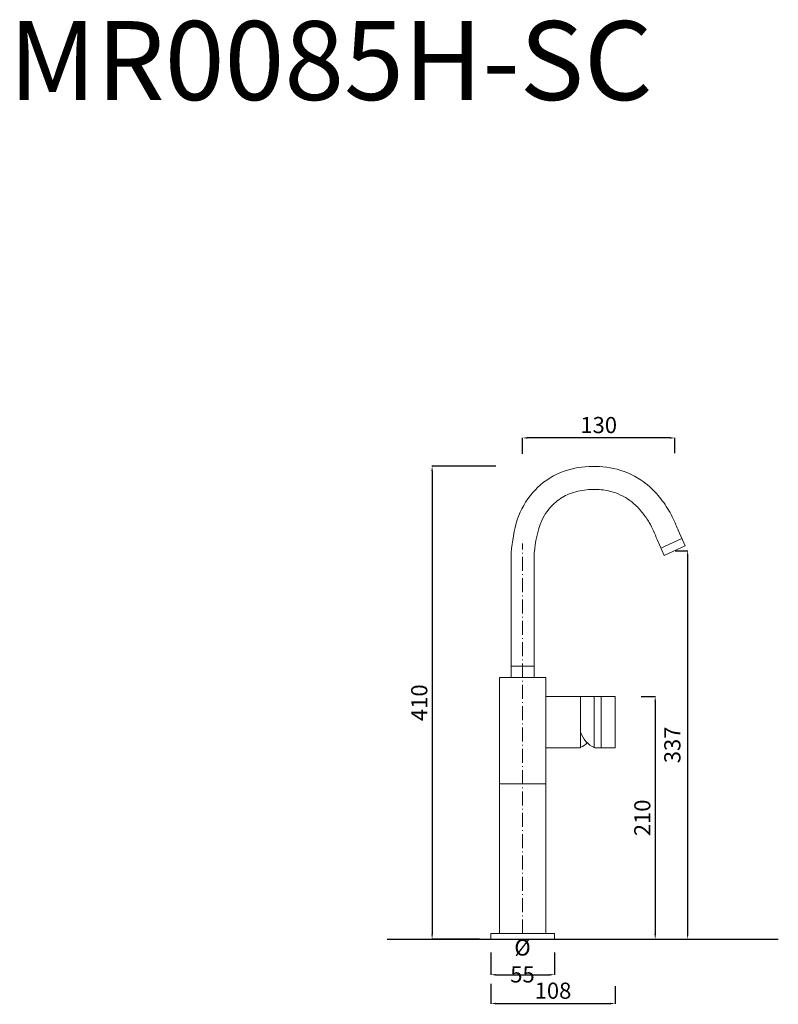
# Model space of a CAD drawing. Units: millimetres. Extents: x -5888 to -5231, y 10730 to 11584.
import ezdxf

# ---------------------------------------------------------------- set-up
doc = ezdxf.new("R2010")
doc.units = ezdxf.units.MM
doc.linetypes.add('ACAD_ISO10W100', pattern=[18.5, 12, -3, 0.5, -3])
doc.layers.get('Defpoints').update_dxf_attribs({"lineweight": 9})
for name, color, linetype, lineweight in [('ASSI', 8, 'ACAD_ISO10W100', 13), ('colore', 7, 'Continuous', 15), ('Livello 1', 7, 'Continuous', 15), ('QUOTE', 6, 'Continuous', 13), ('suolo', 3, 'Continuous', 30)]:
    doc.layers.add(name, color=color, linetype=linetype, lineweight=lineweight)
doc.styles.get("Standard").update_dxf_attribs({"font": 'arial.ttf'})
doc.dimstyles.get("Standard").update_dxf_attribs({"dimtxt": 0.18, "dimasz": 0.18, "dimexe": 0.18, "dimexo": 0.0625, "dimgap": 0.09, "dimtad": 0, "dimtih": 1, "dimtoh": 1, "dimdec": 4, "dimzin": 0, "dimdsep": 46, "dimtxsty": 'Standard', "dimcen": 0.09, "dimadec": 0, "dimazin": 0, "dimtfac": 1, "dimtdec": 4, "dimtofl": 0, "dimtmove": 0, "dimatfit": 3, "dimfxl": 1, "dimtolj": 1, "dimtzin": 0, "dimarcsym": 0})

# ---------------------------------------------------------------- blocks, each defined once
blk = doc.blocks.new('*D132')
at = {"layer": 'Defpoints', "color": 0, "transparency": 16777216}
for p in [(-5465.52, 11196.18), (-5530.64, 10786.18), (-5479.69, 10786.18)]:
    blk.add_point(p, dxfattribs=at)
at = {"layer": 'QUOTE', "color": 0, "lineweight": -2, "transparency": 16777216}
for p, q in [((-5475.52, 11196.18), (-5530.82, 11196.18)), ((-5530.64, 11192.18), (-5530.64, 10790.18)), ((-5489.69, 10786.18), (-5530.82, 10786.18))]:
    blk.add_line(p, q, dxfattribs=at)
at = {"layer": 'QUOTE', "color": 0, "transparency": 16777216}
for points in [[(-5531.31, 11192.18), (-5529.98, 11192.18), (-5530.64, 11196.18)], [(-5531.31, 10790.18), (-5529.98, 10790.18), (-5530.64, 10786.18)]]:
    blk.add_solid(points, dxfattribs=at)
at = {"layer": 'QUOTE', "color": 0, "transparency": 16777216, "insert": (-5541.79, 10991.18), "char_height": 10, "attachment_point": 5, "rotation": 90}
blk.add_mtext('\\A1;{\\H1.4x;410}', dxfattribs=at)
blk = doc.blocks.new('*D133')
at = {"layer": 'Defpoints', "color": 0, "transparency": 16777216}
for p in [(-5479.69, 10784.68), (-5424.69, 10784.68), (-5424.69, 10755.27)]:
    blk.add_point(p, dxfattribs=at)
at = {"layer": 'QUOTE', "color": 0, "lineweight": -2, "transparency": 16777216}
for p, q in [((-5479.69, 10774.68), (-5479.69, 10755.09)), ((-5424.69, 10774.68), (-5424.69, 10755.09)), ((-5475.69, 10755.27), (-5428.69, 10755.27))]:
    blk.add_line(p, q, dxfattribs=at)
at = {"layer": 'QUOTE', "color": 0, "transparency": 16777216}
for points in [[(-5475.69, 10755.93), (-5475.69, 10754.6), (-5479.69, 10755.27)], [(-5428.69, 10755.93), (-5428.69, 10754.6), (-5424.69, 10755.27)]]:
    blk.add_solid(points, dxfattribs=at)
at = {"layer": 'QUOTE', "color": 0, "transparency": 16777216, "insert": (-5452.32, 10767.24), "char_height": 10, "attachment_point": 5}
blk.add_mtext('\\A1;{\\H1.4x;%%C 55}', dxfattribs=at)
blk = doc.blocks.new('*D134')
at = {"layer": 'Defpoints', "color": 0, "transparency": 16777216}
for p in [(-5359.42, 10996.48), (-5359.42, 10786.18), (-5337.31, 10786.18)]:
    blk.add_point(p, dxfattribs=at)
at = {"layer": 'QUOTE', "color": 0, "lineweight": -2, "transparency": 16777216}
for p, q in [((-5349.42, 10996.48), (-5337.13, 10996.48)), ((-5337.31, 10992.48), (-5337.31, 10790.18)), ((-5349.42, 10786.18), (-5337.13, 10786.18))]:
    blk.add_line(p, q, dxfattribs=at)
at = {"layer": 'QUOTE', "color": 0, "transparency": 16777216}
for points in [[(-5337.97, 10992.48), (-5336.64, 10992.48), (-5337.31, 10996.48)], [(-5337.97, 10790.18), (-5336.64, 10790.18), (-5337.31, 10786.18)]]:
    blk.add_solid(points, dxfattribs=at)
at = {"layer": 'QUOTE', "color": 0, "transparency": 16777216, "insert": (-5348.46, 10891.33), "char_height": 10, "attachment_point": 5, "rotation": 90}
blk.add_mtext('\\A1;{\\H1.4x;210}', dxfattribs=at)
blk = doc.blocks.new('*D135')
at = {"layer": 'Defpoints', "color": 0, "transparency": 16777216}
for p in [(-5329.93, 11123.03), (-5330.21, 10786.18), (-5309.21, 10786.18)]:
    blk.add_point(p, dxfattribs=at)
at = {"layer": 'QUOTE', "color": 0, "lineweight": -2, "transparency": 16777216}
for p, q in [((-5319.93, 11123.03), (-5309.03, 11123.03)), ((-5309.21, 11119.03), (-5309.21, 10790.18)), ((-5320.21, 10786.18), (-5309.03, 10786.18))]:
    blk.add_line(p, q, dxfattribs=at)
at = {"layer": 'QUOTE', "color": 0, "transparency": 16777216}
for points in [[(-5309.88, 11119.03), (-5308.55, 11119.03), (-5309.21, 11123.03)], [(-5309.88, 10790.18), (-5308.55, 10790.18), (-5309.21, 10786.18)]]:
    blk.add_solid(points, dxfattribs=at)
at = {"layer": 'QUOTE', "color": 0, "transparency": 16777216, "insert": (-5322.44, 10954.6), "char_height": 10, "attachment_point": 5, "rotation": 90}
blk.add_mtext('\\A1;{\\H1.4x;337}', dxfattribs=at)
blk = doc.blocks.new('*D136')
at = {"layer": 'Defpoints', "color": 0, "transparency": 16777216}
for p in [(-5479.69, 10757.44), (-5372.07, 10755.46), (-5372.07, 10730.3)]:
    blk.add_point(p, dxfattribs=at)
at = {"layer": 'QUOTE', "color": 0, "lineweight": -2, "transparency": 16777216}
for p, q in [((-5479.69, 10747.44), (-5479.69, 10730.12)), ((-5372.07, 10745.46), (-5372.07, 10730.12)), ((-5475.69, 10730.3), (-5376.07, 10730.3))]:
    blk.add_line(p, q, dxfattribs=at)
at = {"layer": 'QUOTE', "color": 0, "transparency": 16777216}
for points in [[(-5475.69, 10730.97), (-5475.69, 10729.64), (-5479.69, 10730.3)], [(-5376.07, 10730.97), (-5376.07, 10729.64), (-5372.07, 10730.3)]]:
    blk.add_solid(points, dxfattribs=at)
at = {"layer": 'QUOTE', "color": 0, "transparency": 16777216, "insert": (-5425.88, 10741.45), "char_height": 10, "attachment_point": 5}
blk.add_mtext('\\A1;{\\H1.4x;108}', dxfattribs=at)
blk = doc.blocks.new('*D137')
at = {"layer": 'Defpoints', "color": 0, "transparency": 16777216}
for p in [(-5452.19, 11220.81), (-5452.19, 11196.92), (-5320.37, 11197.59)]:
    blk.add_point(p, dxfattribs=at)
at = {"layer": 'QUOTE', "color": 0, "lineweight": -2, "transparency": 16777216}
for p, q in [((-5452.19, 11206.92), (-5452.19, 11220.99)), ((-5324.37, 11220.81), (-5448.19, 11220.81)), ((-5320.37, 11207.59), (-5320.37, 11220.99))]:
    blk.add_line(p, q, dxfattribs=at)
at = {"layer": 'QUOTE', "color": 0, "transparency": 16777216}
for points in [[(-5448.19, 11221.48), (-5448.19, 11220.15), (-5452.19, 11220.81)], [(-5324.37, 11221.48), (-5324.37, 11220.15), (-5320.37, 11220.81)]]:
    blk.add_solid(points, dxfattribs=at)
at = {"layer": 'QUOTE', "color": 0, "transparency": 16777216, "insert": (-5386.28, 11231.97), "char_height": 10, "attachment_point": 5}
blk.add_mtext('\\A1;{\\H1.4x;130}', dxfattribs=at)

msp = doc.modelspace()

# ---------------------------------------------------------------- linework, layer by layer
at = {"layer": 'ASSI'}
msp.add_line((-5452.19, 10791.18), (-5452.19, 11129.34), dxfattribs=at)
at = {"layer": 'colore'}
msp.add_line((-5479.69, 10786.18), (-5424.69, 10786.18), dxfattribs=at)
at = {"layer": 'Livello 1'}
for p, q in [((-5317.35, 11140.8), (-5311.24, 11127.1)), ((-5335.61, 11132.66), (-5329.5, 11118.96)), ((-5462.19, 11012.92), (-5462.19, 11120.92)), ((-5442.19, 11012.92), (-5442.19, 11120.92)), ((-5472.19, 10791.18), (-5472.19, 11012.92)), ((-5472.19, 11012.92), (-5432.19, 11012.92)), ((-5432.19, 11012.92), (-5432.19, 10791.18)), ((-5432.22, 10996.48), (-5402.07, 10996.48)), ((-5402.07, 10996.48), (-5372.07, 10996.48)), ((-5402.07, 10996.48), (-5402.07, 10995.48)), ((-5402.07, 10995.48), (-5402.07, 10952.04)), ((-5402.07, 10990.76), (-5402.07, 10992.57)), ((-5390.07, 10996.48), (-5390.07, 10952.04)), ((-5384.07, 10996.48), (-5384.07, 10952.04)), ((-5372.07, 10996.48), (-5372.07, 10952.04)), ((-5402.07, 10952.04), (-5432.17, 10952.04)), ((-5372.07, 10952.04), (-5389.75, 10952.04)), ((-5472.19, 10920.92), (-5432.19, 10920.92))]:
    msp.add_line(p, q, dxfattribs=at)
for points in [[(-5332.35, 11125.35), (-5314.09, 11133.5)], [(-5329.5, 11118.96), (-5311.24, 11127.1)], [(-5442.19, 11022.92), (-5462.19, 11022.92)], [(-5479.69, 10786.18), (-5479.69, 10791.18), (-5424.69, 10791.18), (-5424.69, 10786.18)]]:
    msp.add_lwpolyline(points, dxfattribs=at)
for centre, radius, start, end in [((-5379.87, 10973.26), 23.41, 198.48367, 245.02439), ((-5405.88, 10963.81), 11.89, 288.65919, 323.0409)]:
    msp.add_arc(centre, radius, start, end, dxfattribs=at)
msp.add_open_spline([(-5462.19, 11120.92), (-5461.02, 11131.38), (-5459.97, 11140.63), (-5453.87, 11158.42), (-5449.46, 11166.45), (-5437.9, 11179.86), (-5430.65, 11185.49), (-5414.31, 11193.24), (-5405.97, 11195.1), (-5389.77, 11196.56), (-5381.63, 11196.16), (-5365.13, 11192.53), (-5356.82, 11189.09), (-5344.53, 11180.84), (-5339.88, 11176.59), (-5332.55, 11168.35), (-5329.55, 11164.44), (-5323.55, 11154.94), (-5321.17, 11149.91), (-5318.51, 11143.68), (-5317.79, 11141.91), (-5317.35, 11140.8)], degree=3, knots=[0, 0, 0, 0, 0.235343, 0.235343, 0.419911, 0.419911, 0.604478, 0.604478, 0.789046, 0.789046, 0.973613, 0.973613, 1.15818, 1.15818, 1.285562, 1.285562, 1.412944, 1.412944, 1.540326, 1.540326, 1.594449, 1.594449, 1.594449, 1.594449], dxfattribs=at)
msp.add_spline([(-5442.19, 11120.92), (-5435.64, 11149.09), (-5424.76, 11163.98), (-5413.5, 11171.49), (-5398.61, 11175.63), (-5384.07, 11175.84), (-5371.5, 11173.05), (-5355.74, 11163.77), (-5348.29, 11155.75), (-5342.48, 11147.41), (-5335.61, 11132.66)], degree=3, dxfattribs=at)
at = {"layer": 'suolo'}
msp.add_line((-5569.55, 10786.18), (-5230.62, 10786.18), dxfattribs=at)

# ---------------------------------------------------------------- texts
at = {"layer": 'QUOTE', "insert": (-5618.49, 11548.07), "char_height": 68.4451, "attachment_point": 5}
msp.add_mtext('\\A1;MR0085H-SC', dxfattribs=at)

# ---------------------------------------------------------------- dimensions: what is measured, and where the dimension line sits
at = {"layer": 'QUOTE'}
for base, p1, p2, text, picture, middle in [((-5452.19, 11220.81), (-5320.37, 11197.59), (-5452.19, 11196.92), '{\\H1.4x;130}', '*D137', (-5386.28, 11231.97)), ((-5372.07, 10730.3), (-5479.69, 10757.44), (-5372.07, 10755.46), '{\\H1.4x;<>}', '*D136', (-5425.88, 10741.45))]:
    dim = msp.add_linear_dim(base=base, p1=p1, p2=p2, text=text, dimstyle='Standard', override={"dimtxt": 10, "dimasz": 4, "dimexo": 10, "dimgap": 4, "dimtad": 1, "dimtih": 0, "dimtoh": 0, "dimdec": 0, "dimtdec": 0, "dimtmove": 2}, dxfattribs=at)
    dim.commit()
    dim.dimension.update_dxf_attribs({"geometry": picture, "text_midpoint": middle})
for base, p1, p2, picture, middle in [((-5530.64, 10786.18), (-5465.52, 11196.18), (-5479.69, 10786.18), '*D132', (-5541.79, 10991.18)), ((-5337.31, 10786.18), (-5359.42, 10996.48), (-5359.42, 10786.18), '*D134', (-5348.46, 10891.33))]:
    dim = msp.add_linear_dim(base=base, p1=p1, p2=p2, angle=90, text='{\\H1.4x;<>}', dimstyle='Standard', override={"dimtxt": 10, "dimasz": 4, "dimexo": 10, "dimgap": 4, "dimtad": 1, "dimtih": 0, "dimtoh": 0, "dimdec": 0, "dimtdec": 0, "dimtmove": 2}, dxfattribs=at)
    dim.commit()
    dim.dimension.update_dxf_attribs({"geometry": picture, "text_midpoint": middle})
dim = msp.add_linear_dim(base=(-5309.21, 10786.18), p1=(-5329.93, 11123.03), p2=(-5330.21, 10786.18), angle=90, text='{\\H1.4x;<>}', dimstyle='Standard', override={"dimtxt": 10, "dimasz": 4, "dimexo": 10, "dimgap": 4, "dimtad": 1, "dimtih": 0, "dimtoh": 0, "dimdec": 0, "dimtdec": 0, "dimtmove": 2}, dxfattribs=at)
dim.commit()
dim.dimension.update_dxf_attribs({"geometry": '*D135', "text_midpoint": (-5322.44, 10954.6), "dimtype": 160})
dim = msp.add_linear_dim(base=(-5424.69, 10755.27), p1=(-5479.69, 10784.68), p2=(-5424.69, 10784.68), text='{\\H1.4x;%%C <>}', dimstyle='Standard', override={"dimtxt": 10, "dimasz": 4, "dimexo": 10, "dimgap": 4, "dimtad": 1, "dimtih": 0, "dimtoh": 0, "dimdec": 0, "dimtdec": 0, "dimtmove": 2}, dxfattribs=at)
dim.commit()
dim.dimension.update_dxf_attribs({"geometry": '*D133', "text_midpoint": (-5452.32, 10767.24), "dimtype": 160})

doc.saveas('drawing.dxf')
